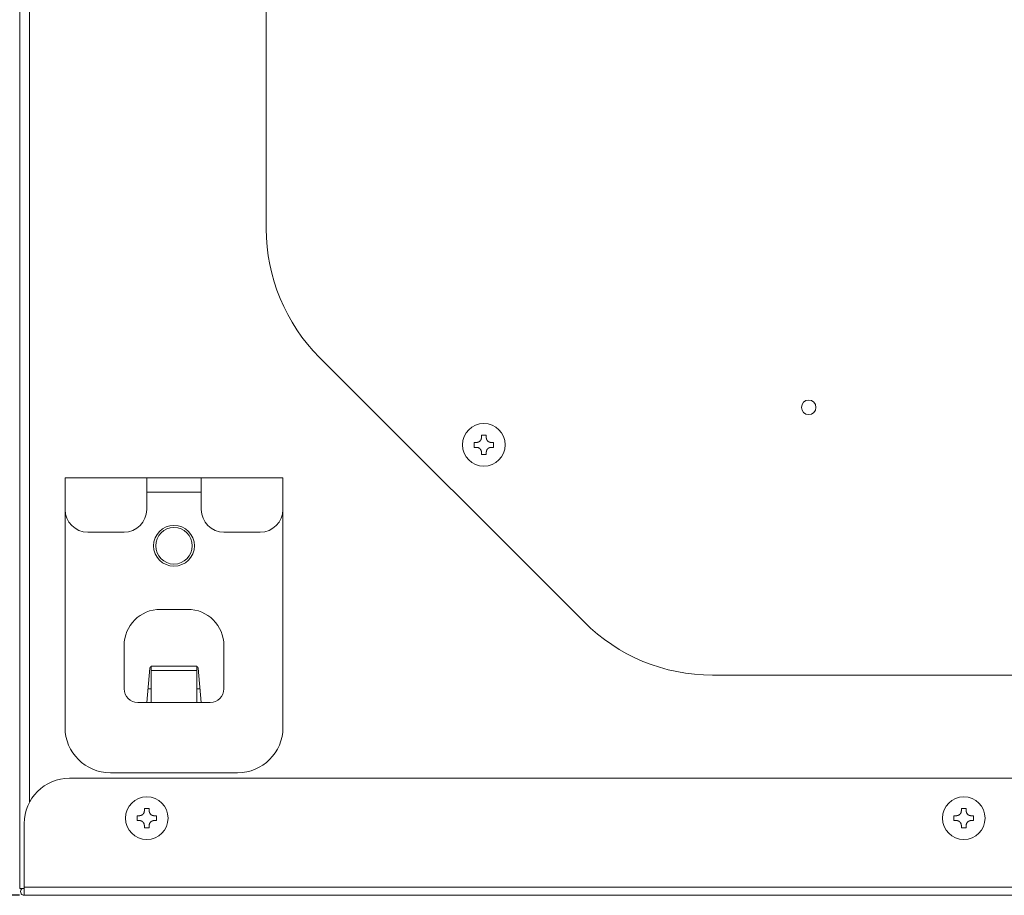
# Model space of a CAD drawing. Units: millimetres. Extents: x 0 to 4500, y 0 to 6000.
# Drawn here: x 3483 to 3700, y 3579 to 3772 of the extents above; entities that cross this region are included whole.
import ezdxf

# ---------------------------------------------------------------- set-up
doc = ezdxf.new("R2010")
doc.units = ezdxf.units.MM
doc.layers.get('Defpoints').update_dxf_attribs({"linetype": 'CONTINUOUS'})
doc.layers.add('Product', color=7, linetype='CONTINUOUS')
doc.styles.get("Standard").update_dxf_attribs({"font": 'arial.ttf', "height": 30})
doc.dimstyles.new('Dimension$0', dxfattribs={"dimtxt": 30, "dimasz": 30, "dimexe": 0.18, "dimexo": 0.0625, "dimgap": 4, "dimtad": 3, "dimtoh": 1, "dimdec": 0, "dimzin": 0, "dimdsep": 46, "dimtxsty": 'Standard', "dimcen": 0.09, "dimclrd": 251, "dimclre": 251, "dimclrt": 251, "dimadec": 0, "dimazin": 0, "dimtfac": 1, "dimtdec": 0, "dimtofl": 0, "dimtmove": 0, "dimatfit": 3, "dimfxl": 0, "dimtolj": 1, "dimtzin": 0, "dimarcsym": 0})

# ---------------------------------------------------------------- blocks, each defined once
blk = doc.blocks.new('*D13')
at = {"layer": 'Defpoints', "color": 0, "lineweight": 18, "transparency": 16777216}
for p in [(3137.73, 4029.47), (3483.41, 4029.47), (3483.41, 3579.47)]:
    blk.add_point(p, dxfattribs=at)
at = {"layer": 'Product', "color": 251, "lineweight": -2, "transparency": 16777216}
for p, q in [((3483.35, 4029.47), (3137.55, 4029.47)), ((3137.73, 3609.47), (3137.73, 3999.47)), ((3483.35, 3579.47), (3137.55, 3579.47))]:
    blk.add_line(p, q, dxfattribs=at)
at = {"layer": 'Product', "color": 251, "lineweight": 18, "transparency": 16777216}
for points in [[(3132.73, 3999.47), (3142.73, 3999.47), (3137.73, 4029.47)], [(3132.73, 3609.47), (3142.73, 3609.47), (3137.73, 3579.47)]]:
    blk.add_solid(points, dxfattribs=at)
at = {"layer": 'Product', "color": 251, "transparency": 16777216, "insert": (3137.73, 3804.47), "char_height": 30, "attachment_point": 5, "rotation": 90}
blk.add_mtext('\\A1;450\\P [1\'-5 3/4"]', dxfattribs=at)

msp = doc.modelspace()

# ---------------------------------------------------------------- linework, layer by layer
at = {"layer": 'Product', "linetype": 'Continuous', "lineweight": 13}
for p, q in [((3483.41, 3580.97), (3483.41, 4027.97)), ((3485.61, 4009.02), (3485.61, 3600.03)), ((3537.75, 3726.26), (3537.75, 3852.77)), ((3607.75, 3639.69), (3549.47, 3697.97)), ((3583.53, 3679.24), (3584.07, 3679.24)), ((3583.53, 3678.7), (3583.53, 3679.24)), ((3585.14, 3680.31), (3585.14, 3680.85)), ((3585.14, 3680.85), (3586.22, 3680.85)), ((3586.22, 3680.85), (3586.22, 3680.31)), ((3587.29, 3679.24), (3587.83, 3679.24)), ((3587.83, 3679.24), (3587.83, 3678.16)), ((3583.53, 3678.16), (3583.53, 3678.7)), ((3584.07, 3678.16), (3583.53, 3678.16)), ((3585.14, 3676.55), (3585.14, 3677.09)), ((3586.22, 3677.09), (3586.22, 3676.55)), ((3587.83, 3678.16), (3587.29, 3678.16)), ((3586.22, 3676.55), (3585.14, 3676.55)), ((3493.41, 3664.47), (3493.41, 3671.47)), ((3493.41, 3671.47), (3511.41, 3671.47)), ((3511.41, 3671.47), (3511.41, 3664.47)), ((3511.41, 3671.47), (3523.41, 3671.47)), ((3523.41, 3671.47), (3541.41, 3671.47)), ((3523.41, 3664.47), (3523.41, 3671.47)), ((3541.41, 3671.47), (3541.41, 3664.47)), ((3523.41, 3668.27), (3511.41, 3668.27)), ((3493.41, 3616.47), (3493.41, 3664.47)), ((3541.41, 3664.47), (3541.41, 3616.47)), ((3506.41, 3659.47), (3498.41, 3659.47)), ((3536.41, 3659.47), (3528.41, 3659.47)), ((3514.41, 3642.47), (3520.41, 3642.47)), ((3506.41, 3624.97), (3506.41, 3634.47)), ((3528.41, 3634.47), (3528.41, 3624.97)), ((3511.39, 3621.97), (3512.12, 3629.52)), ((3512.41, 3629.93), (3512.41, 3628.97)), ((3512.62, 3629.97), (3522.21, 3629.97)), ((3522.41, 3628.97), (3522.41, 3629.93)), ((3522.71, 3629.52), (3523.43, 3621.97)), ((3512.41, 3628.97), (3522.41, 3628.97)), ((3512.41, 3628.97), (3512.41, 3621.97)), ((3522.41, 3621.97), (3522.41, 3628.97)), ((3762.25, 3627.97), (3636.04, 3627.97)), ((3511.68, 3624.93), (3512.41, 3624.93)), ((3522.41, 3624.93), (3523.15, 3624.93)), ((3512.41, 3621.97), (3509.41, 3621.97)), ((3522.41, 3621.97), (3512.41, 3621.97)), ((3525.41, 3621.97), (3522.41, 3621.97)), ((3531.41, 3606.47), (3503.41, 3606.47)), ((3796.42, 3605.27), (3494.41, 3605.27)), ((3509.26, 3597.01), (3509.8, 3597.01)), ((3509.26, 3595.94), (3509.26, 3597.01)), ((3510.88, 3598.09), (3510.88, 3598.62)), ((3510.88, 3598.62), (3511.95, 3598.62)), ((3511.95, 3598.62), (3511.95, 3598.09)), ((3513.03, 3597.01), (3513.56, 3597.01)), ((3513.56, 3597.01), (3513.56, 3595.94)), ((3689.26, 3597.01), (3689.8, 3597.01)), ((3689.26, 3595.94), (3689.26, 3597.01)), ((3690.88, 3598.09), (3690.88, 3598.62)), ((3690.88, 3598.62), (3691.95, 3598.62)), ((3691.95, 3598.62), (3691.95, 3598.09)), ((3693.03, 3597.01), (3693.56, 3597.01)), ((3693.56, 3597.01), (3693.56, 3595.94)), ((3484.41, 3595.27), (3484.41, 3581.27)), ((3509.8, 3595.94), (3509.26, 3595.94)), ((3510.88, 3594.32), (3510.88, 3594.86)), ((3511.95, 3594.86), (3511.95, 3594.32)), ((3513.56, 3595.94), (3513.03, 3595.94)), ((3689.8, 3595.94), (3689.26, 3595.94)), ((3690.88, 3594.32), (3690.88, 3594.86)), ((3691.95, 3594.86), (3691.95, 3594.32)), ((3693.56, 3595.94), (3693.03, 3595.94)), ((3511.41, 3594.32), (3510.88, 3594.32)), ((3511.95, 3594.32), (3511.41, 3594.32)), ((3691.41, 3594.32), (3690.88, 3594.32)), ((3691.95, 3594.32), (3691.41, 3594.32)), ((3484.41, 3580.97), (3483.41, 3580.97)), ((3484.41, 3581.27), (3898.41, 3581.27)), ((3484.41, 3579.47), (3484.41, 3581.27)), ((3898.41, 3579.47), (3484.41, 3579.47))]:
    msp.add_line(p, q, dxfattribs=at)
at = {"layer": 'Product', "linetype": 'Continuous', "lineweight": 13, "extrusion": (0, 0, -1)}
for centre, radius in [((-3657.25, 3686.97), 1.6), ((-3585.68, 3678.7), 4.7), ((-3517.41, 3656.47), 4.5), ((-3517.41, 3656.47), 4.02), ((-3511.41, 3596.47), 4.7), ((-3691.41, 3596.47), 4.7)]:
    msp.add_circle(centre, radius, dxfattribs=at)
for centre, radius, start, end in [((-3577.75, 3726.26), 40, 315, 0), ((-3498.41, 3664.47), 5, 270, 0), ((-3506.41, 3664.47), 5, 180, 270), ((-3528.41, 3664.47), 5, 270, 0), ((-3536.41, 3664.47), 5, 180, 270), ((-3514.41, 3634.47), 8, 0, 90), ((-3520.41, 3634.47), 8, 90, 180), ((-3636.04, 3667.97), 40, 270, 315), ((-3512.62, 3629.47), 0.5, 5.4923, 90), ((-3522.21, 3629.47), 0.5, 90, 174.5077), ((-3509.41, 3624.97), 3, 270, 0), ((-3525.41, 3624.97), 3, 180, 270), ((-3503.41, 3616.47), 10, 270, 0), ((-3531.41, 3616.47), 10, 180, 270)]:
    msp.add_arc(centre, radius, start, end, dxfattribs=at)
at = {"layer": 'Product', "linetype": 'Continuous', "lineweight": 13}
for centre, radius, start, end in [((3494.41, 3595.27), 10, 90, 180), ((3484.41, 3580.28), 0.802, 119.5061, 270), ((3484.41, 3580.28), 0.002, 90, 270)]:
    msp.add_arc(centre, radius, start, end, dxfattribs=at)
for points, knots in [([(3584.07, 3679.24), (3584.07, 3679.24), (3584.09, 3679.24), (3584.1, 3679.24), (3584.12, 3679.24), (3584.13, 3679.24), (3584.15, 3679.24), (3584.16, 3679.24), (3584.18, 3679.24), (3584.19, 3679.24), (3584.21, 3679.25), (3584.22, 3679.25), (3584.24, 3679.25), (3584.25, 3679.25), (3584.26, 3679.25), (3584.28, 3679.26), (3584.29, 3679.26), (3584.31, 3679.26), (3584.32, 3679.27), (3584.33, 3679.27), (3584.35, 3679.27), (3584.36, 3679.28), (3584.37, 3679.28), (3584.39, 3679.29), (3584.4, 3679.29), (3584.41, 3679.29), (3584.43, 3679.3), (3584.44, 3679.3), (3584.45, 3679.31), (3584.46, 3679.31), (3584.51, 3679.33), (3584.57, 3679.36), (3584.66, 3679.41), (3584.75, 3679.48), (3584.83, 3679.55), (3584.9, 3679.63), (3584.96, 3679.71), (3585, 3679.78), (3585.04, 3679.84), (3585.06, 3679.89), (3585.07, 3679.93), (3585.08, 3679.96), (3585.09, 3679.98), (3585.1, 3680.01), (3585.11, 3680.04), (3585.12, 3680.07), (3585.12, 3680.1), (3585.13, 3680.12), (3585.13, 3680.15), (3585.14, 3680.18), (3585.14, 3680.22), (3585.14, 3680.25), (3585.14, 3680.28), (3585.14, 3680.3), (3585.14, 3680.31)], [0, 0, 0, 0, 0.009578, 0.019069, 0.028475, 0.037798, 0.04704, 0.056204, 0.065291, 0.074303, 0.083242, 0.092111, 0.100912, 0.109646, 0.118316, 0.126923, 0.13547, 0.14396, 0.152393, 0.160773, 0.169101, 0.17738, 0.185612, 0.193799, 0.201944, 0.210049, 0.218117, 0.226149, 0.23415, 0.24212, 0.250063, 0.312356, 0.373362, 0.435724, 0.497875, 0.561101, 0.624587, 0.665771, 0.70726, 0.749632, 0.766133, 0.782763, 0.799545, 0.8165, 0.833651, 0.851017, 0.868618, 0.886474, 0.904604, 0.923025, 0.941757, 0.960818, 0.980226, 1, 1, 1, 1]), ([(3586.22, 3680.31), (3586.22, 3680.31), (3586.22, 3680.3), (3586.22, 3680.28), (3586.22, 3680.27), (3586.22, 3680.25), (3586.22, 3680.23), (3586.22, 3680.22), (3586.22, 3680.2), (3586.23, 3680.19), (3586.23, 3680.18), (3586.23, 3680.16), (3586.23, 3680.15), (3586.23, 3680.13), (3586.24, 3680.12), (3586.24, 3680.1), (3586.24, 3680.09), (3586.25, 3680.08), (3586.25, 3680.06), (3586.25, 3680.05), (3586.26, 3680.04), (3586.26, 3680.02), (3586.26, 3680.01), (3586.27, 3680), (3586.27, 3679.98), (3586.28, 3679.97), (3586.28, 3679.96), (3586.28, 3679.94), (3586.29, 3679.93), (3586.29, 3679.92), (3586.31, 3679.88), (3586.34, 3679.81), (3586.39, 3679.72), (3586.46, 3679.63), (3586.53, 3679.55), (3586.61, 3679.48), (3586.69, 3679.42), (3586.76, 3679.38), (3586.82, 3679.35), (3586.87, 3679.32), (3586.91, 3679.31), (3586.94, 3679.3), (3586.96, 3679.29), (3586.99, 3679.28), (3587.02, 3679.27), (3587.05, 3679.27), (3587.08, 3679.26), (3587.11, 3679.25), (3587.14, 3679.25), (3587.17, 3679.24), (3587.2, 3679.24), (3587.23, 3679.24), (3587.26, 3679.24), (3587.28, 3679.24), (3587.29, 3679.24)], [0, 0, 0, 0, 0.009524, 0.018962, 0.028316, 0.037587, 0.046779, 0.055893, 0.06493, 0.073894, 0.082786, 0.091607, 0.100361, 0.109049, 0.117673, 0.126235, 0.134737, 0.143182, 0.151571, 0.159907, 0.168191, 0.176426, 0.184615, 0.192759, 0.20086, 0.208922, 0.216946, 0.224935, 0.232892, 0.240818, 0.248717, 0.310843, 0.371672, 0.433982, 0.496087, 0.559502, 0.623161, 0.664517, 0.70617, 0.748711, 0.765271, 0.78196, 0.798801, 0.815816, 0.833027, 0.850455, 0.868119, 0.88604, 0.904236, 0.922726, 0.941529, 0.960663, 0.980147, 1, 1, 1, 1]), ([(3585.14, 3677.09), (3585.14, 3677.09), (3585.14, 3677.1), (3585.14, 3677.12), (3585.14, 3677.13), (3585.14, 3677.15), (3585.14, 3677.16), (3585.14, 3677.18), (3585.14, 3677.2), (3585.14, 3677.21), (3585.14, 3677.22), (3585.13, 3677.24), (3585.13, 3677.25), (3585.13, 3677.27), (3585.13, 3677.28), (3585.12, 3677.3), (3585.12, 3677.31), (3585.12, 3677.32), (3585.11, 3677.34), (3585.11, 3677.35), (3585.11, 3677.37), (3585.1, 3677.38), (3585.1, 3677.39), (3585.1, 3677.41), (3585.09, 3677.42), (3585.09, 3677.43), (3585.08, 3677.44), (3585.08, 3677.46), (3585.07, 3677.47), (3585.07, 3677.48), (3585.05, 3677.52), (3585.02, 3677.59), (3584.97, 3677.68), (3584.9, 3677.77), (3584.83, 3677.85), (3584.75, 3677.92), (3584.68, 3677.98), (3584.61, 3678.02), (3584.54, 3678.05), (3584.49, 3678.08), (3584.45, 3678.09), (3584.43, 3678.1), (3584.4, 3678.11), (3584.37, 3678.12), (3584.34, 3678.13), (3584.31, 3678.13), (3584.29, 3678.14), (3584.26, 3678.15), (3584.23, 3678.15), (3584.2, 3678.15), (3584.17, 3678.16), (3584.13, 3678.16), (3584.1, 3678.16), (3584.08, 3678.16), (3584.07, 3678.16)], [0, 0, 0, 0, 0.009582, 0.019078, 0.028488, 0.037816, 0.047062, 0.05623, 0.065321, 0.074337, 0.08328, 0.092153, 0.100958, 0.109696, 0.118369, 0.12698, 0.135531, 0.144024, 0.152461, 0.160844, 0.169176, 0.177459, 0.185694, 0.193885, 0.202033, 0.210142, 0.218213, 0.226249, 0.234253, 0.242227, 0.250173, 0.312502, 0.373546, 0.435952, 0.498149, 0.561364, 0.624835, 0.665985, 0.70744, 0.749779, 0.76627, 0.782891, 0.799663, 0.816609, 0.83375, 0.851106, 0.868698, 0.886543, 0.904662, 0.923073, 0.941794, 0.960843, 0.980239, 1, 1, 1, 1]), ([(3587.29, 3678.16), (3587.29, 3678.16), (3587.28, 3678.16), (3587.26, 3678.16), (3587.25, 3678.16), (3587.23, 3678.16), (3587.22, 3678.16), (3587.2, 3678.16), (3587.19, 3678.16), (3587.17, 3678.16), (3587.16, 3678.15), (3587.14, 3678.15), (3587.13, 3678.15), (3587.11, 3678.15), (3587.1, 3678.14), (3587.08, 3678.14), (3587.07, 3678.14), (3587.06, 3678.14), (3587.04, 3678.13), (3587.03, 3678.13), (3587.02, 3678.13), (3587, 3678.12), (3586.99, 3678.12), (3586.98, 3678.11), (3586.96, 3678.11), (3586.95, 3678.11), (3586.94, 3678.1), (3586.92, 3678.1), (3586.91, 3678.09), (3586.9, 3678.09), (3586.86, 3678.07), (3586.79, 3678.04), (3586.7, 3677.98), (3586.61, 3677.92), (3586.53, 3677.85), (3586.46, 3677.77), (3586.41, 3677.69), (3586.36, 3677.62), (3586.33, 3677.56), (3586.31, 3677.51), (3586.29, 3677.47), (3586.28, 3677.44), (3586.27, 3677.42), (3586.26, 3677.39), (3586.25, 3677.36), (3586.25, 3677.33), (3586.24, 3677.3), (3586.24, 3677.27), (3586.23, 3677.24), (3586.23, 3677.21), (3586.22, 3677.18), (3586.22, 3677.15), (3586.22, 3677.12), (3586.22, 3677.1), (3586.22, 3677.09)], [0, 0, 0, 0, 0.009586, 0.019085, 0.028499, 0.03783, 0.04708, 0.056251, 0.065345, 0.074365, 0.083311, 0.092188, 0.100995, 0.109736, 0.118413, 0.127027, 0.135581, 0.144077, 0.152517, 0.160903, 0.169237, 0.177523, 0.185761, 0.193955, 0.202106, 0.210218, 0.218292, 0.226331, 0.234337, 0.242314, 0.250263, 0.312626, 0.373705, 0.436155, 0.498399, 0.561609, 0.625072, 0.666193, 0.707621, 0.749932, 0.766413, 0.783024, 0.799786, 0.816723, 0.833853, 0.8512, 0.86878, 0.886615, 0.904723, 0.923123, 0.941832, 0.960869, 0.980252, 1, 1, 1, 1]), ([(3509.8, 3597.01), (3509.81, 3597.01), (3509.82, 3597.01), (3509.83, 3597.01), (3509.85, 3597.01), (3509.86, 3597.01), (3509.88, 3597.01), (3509.89, 3597.02), (3509.91, 3597.02), (3509.92, 3597.02), (3509.94, 3597.02), (3509.95, 3597.02), (3509.97, 3597.02), (3509.98, 3597.03), (3510, 3597.03), (3510.01, 3597.03), (3510.02, 3597.04), (3510.04, 3597.04), (3510.05, 3597.04), (3510.06, 3597.04), (3510.08, 3597.05), (3510.09, 3597.05), (3510.1, 3597.06), (3510.12, 3597.06), (3510.13, 3597.06), (3510.14, 3597.07), (3510.16, 3597.07), (3510.17, 3597.08), (3510.18, 3597.08), (3510.19, 3597.09), (3510.24, 3597.1), (3510.3, 3597.13), (3510.39, 3597.19), (3510.48, 3597.25), (3510.56, 3597.32), (3510.63, 3597.4), (3510.69, 3597.48), (3510.73, 3597.55), (3510.77, 3597.61), (3510.79, 3597.66), (3510.81, 3597.7), (3510.82, 3597.73), (3510.82, 3597.76), (3510.83, 3597.78), (3510.84, 3597.81), (3510.85, 3597.84), (3510.85, 3597.87), (3510.86, 3597.9), (3510.86, 3597.93), (3510.87, 3597.96), (3510.87, 3597.99), (3510.87, 3598.02), (3510.88, 3598.05), (3510.88, 3598.08), (3510.88, 3598.09)], [0, 0, 0, 0, 0.009524, 0.018962, 0.028316, 0.037587, 0.046779, 0.055893, 0.06493, 0.073894, 0.082786, 0.091607, 0.100361, 0.109049, 0.117673, 0.126235, 0.134737, 0.143182, 0.151571, 0.159907, 0.168191, 0.176426, 0.184615, 0.192759, 0.20086, 0.208922, 0.216946, 0.224935, 0.232892, 0.240818, 0.248717, 0.310843, 0.371672, 0.433982, 0.496087, 0.559502, 0.623161, 0.664517, 0.70617, 0.748711, 0.765271, 0.78196, 0.798801, 0.815816, 0.833027, 0.850455, 0.868119, 0.88604, 0.904236, 0.922726, 0.941529, 0.960663, 0.980147, 1, 1, 1, 1]), ([(3511.95, 3598.09), (3511.95, 3598.08), (3511.95, 3598.07), (3511.95, 3598.06), (3511.95, 3598.04), (3511.95, 3598.02), (3511.95, 3598.01), (3511.96, 3597.99), (3511.96, 3597.98), (3511.96, 3597.96), (3511.96, 3597.95), (3511.96, 3597.93), (3511.96, 3597.92), (3511.97, 3597.91), (3511.97, 3597.89), (3511.97, 3597.88), (3511.97, 3597.86), (3511.98, 3597.85), (3511.98, 3597.84), (3511.98, 3597.82), (3511.99, 3597.81), (3511.99, 3597.8), (3512, 3597.78), (3512, 3597.77), (3512, 3597.76), (3512.01, 3597.74), (3512.01, 3597.73), (3512.02, 3597.72), (3512.02, 3597.7), (3512.03, 3597.69), (3512.04, 3597.65), (3512.07, 3597.58), (3512.13, 3597.49), (3512.19, 3597.41), (3512.26, 3597.33), (3512.34, 3597.25), (3512.42, 3597.2), (3512.49, 3597.15), (3512.55, 3597.12), (3512.6, 3597.1), (3512.64, 3597.08), (3512.67, 3597.07), (3512.7, 3597.06), (3512.72, 3597.05), (3512.75, 3597.05), (3512.78, 3597.04), (3512.81, 3597.03), (3512.84, 3597.03), (3512.87, 3597.02), (3512.9, 3597.02), (3512.93, 3597.02), (3512.96, 3597.01), (3512.99, 3597.01), (3513.02, 3597.01), (3513.03, 3597.01)], [0, 0, 0, 0, 0.009586, 0.019085, 0.028499, 0.03783, 0.04708, 0.056251, 0.065345, 0.074365, 0.083311, 0.092188, 0.100995, 0.109736, 0.118413, 0.127027, 0.135581, 0.144077, 0.152517, 0.160903, 0.169237, 0.177523, 0.185761, 0.193955, 0.202106, 0.210218, 0.218292, 0.226331, 0.234337, 0.242314, 0.250263, 0.312626, 0.373705, 0.436155, 0.498399, 0.561609, 0.625072, 0.666193, 0.707621, 0.749932, 0.766413, 0.783024, 0.799786, 0.816723, 0.833853, 0.8512, 0.86878, 0.886615, 0.904723, 0.923123, 0.941832, 0.960869, 0.980252, 1, 1, 1, 1]), ([(3689.8, 3597.01), (3689.81, 3597.01), (3689.82, 3597.01), (3689.83, 3597.01), (3689.85, 3597.01), (3689.86, 3597.01), (3689.88, 3597.01), (3689.89, 3597.02), (3689.91, 3597.02), (3689.92, 3597.02), (3689.94, 3597.02), (3689.95, 3597.02), (3689.97, 3597.02), (3689.98, 3597.03), (3690, 3597.03), (3690.01, 3597.03), (3690.02, 3597.04), (3690.04, 3597.04), (3690.05, 3597.04), (3690.06, 3597.04), (3690.08, 3597.05), (3690.09, 3597.05), (3690.1, 3597.06), (3690.12, 3597.06), (3690.13, 3597.06), (3690.14, 3597.07), (3690.16, 3597.07), (3690.17, 3597.08), (3690.18, 3597.08), (3690.19, 3597.09), (3690.24, 3597.1), (3690.3, 3597.13), (3690.39, 3597.19), (3690.48, 3597.25), (3690.56, 3597.32), (3690.63, 3597.4), (3690.69, 3597.48), (3690.73, 3597.55), (3690.77, 3597.61), (3690.79, 3597.66), (3690.81, 3597.7), (3690.82, 3597.73), (3690.82, 3597.76), (3690.83, 3597.78), (3690.84, 3597.81), (3690.85, 3597.84), (3690.85, 3597.87), (3690.86, 3597.9), (3690.86, 3597.93), (3690.87, 3597.96), (3690.87, 3597.99), (3690.87, 3598.02), (3690.88, 3598.05), (3690.88, 3598.08), (3690.88, 3598.09)], [0, 0, 0, 0, 0.009524, 0.018962, 0.028316, 0.037587, 0.046779, 0.055893, 0.06493, 0.073894, 0.082786, 0.091607, 0.100361, 0.109049, 0.117673, 0.126235, 0.134737, 0.143182, 0.151571, 0.159907, 0.168191, 0.176426, 0.184615, 0.192759, 0.20086, 0.208922, 0.216946, 0.224935, 0.232892, 0.240818, 0.248717, 0.310843, 0.371672, 0.433982, 0.496087, 0.559502, 0.623161, 0.664517, 0.70617, 0.748711, 0.765271, 0.78196, 0.798801, 0.815816, 0.833027, 0.850455, 0.868119, 0.88604, 0.904236, 0.922726, 0.941529, 0.960663, 0.980147, 1, 1, 1, 1]), ([(3691.95, 3598.09), (3691.95, 3598.08), (3691.95, 3598.07), (3691.95, 3598.06), (3691.95, 3598.04), (3691.95, 3598.02), (3691.95, 3598.01), (3691.96, 3597.99), (3691.96, 3597.98), (3691.96, 3597.96), (3691.96, 3597.95), (3691.96, 3597.93), (3691.96, 3597.92), (3691.97, 3597.91), (3691.97, 3597.89), (3691.97, 3597.88), (3691.97, 3597.86), (3691.98, 3597.85), (3691.98, 3597.84), (3691.98, 3597.82), (3691.99, 3597.81), (3691.99, 3597.8), (3692, 3597.78), (3692, 3597.77), (3692, 3597.76), (3692.01, 3597.74), (3692.01, 3597.73), (3692.02, 3597.72), (3692.02, 3597.7), (3692.03, 3597.69), (3692.04, 3597.65), (3692.07, 3597.58), (3692.13, 3597.49), (3692.19, 3597.41), (3692.26, 3597.33), (3692.34, 3597.25), (3692.42, 3597.2), (3692.49, 3597.15), (3692.55, 3597.12), (3692.6, 3597.1), (3692.64, 3597.08), (3692.67, 3597.07), (3692.7, 3597.06), (3692.72, 3597.05), (3692.75, 3597.05), (3692.78, 3597.04), (3692.81, 3597.03), (3692.84, 3597.03), (3692.87, 3597.02), (3692.9, 3597.02), (3692.93, 3597.02), (3692.96, 3597.01), (3692.99, 3597.01), (3693.02, 3597.01), (3693.03, 3597.01)], [0, 0, 0, 0, 0.009586, 0.019085, 0.028499, 0.03783, 0.04708, 0.056251, 0.065345, 0.074365, 0.083311, 0.092188, 0.100995, 0.109736, 0.118413, 0.127027, 0.135581, 0.144077, 0.152517, 0.160903, 0.169237, 0.177523, 0.185761, 0.193955, 0.202106, 0.210218, 0.218292, 0.226331, 0.234337, 0.242314, 0.250263, 0.312626, 0.373705, 0.436155, 0.498399, 0.561609, 0.625072, 0.666193, 0.707621, 0.749932, 0.766413, 0.783024, 0.799786, 0.816723, 0.833853, 0.8512, 0.86878, 0.886615, 0.904723, 0.923123, 0.941832, 0.960869, 0.980252, 1, 1, 1, 1]), ([(3510.88, 3594.86), (3510.88, 3594.87), (3510.88, 3594.88), (3510.88, 3594.89), (3510.88, 3594.91), (3510.87, 3594.92), (3510.87, 3594.94), (3510.87, 3594.95), (3510.87, 3594.97), (3510.87, 3594.98), (3510.87, 3595), (3510.87, 3595.01), (3510.86, 3595.03), (3510.86, 3595.04), (3510.86, 3595.06), (3510.86, 3595.07), (3510.85, 3595.09), (3510.85, 3595.1), (3510.85, 3595.11), (3510.84, 3595.13), (3510.84, 3595.14), (3510.84, 3595.15), (3510.83, 3595.17), (3510.83, 3595.18), (3510.82, 3595.19), (3510.82, 3595.21), (3510.82, 3595.22), (3510.81, 3595.23), (3510.81, 3595.24), (3510.8, 3595.26), (3510.78, 3595.3), (3510.75, 3595.37), (3510.7, 3595.46), (3510.64, 3595.54), (3510.56, 3595.62), (3510.49, 3595.69), (3510.41, 3595.75), (3510.34, 3595.79), (3510.27, 3595.83), (3510.22, 3595.85), (3510.18, 3595.87), (3510.16, 3595.88), (3510.13, 3595.89), (3510.1, 3595.89), (3510.08, 3595.9), (3510.05, 3595.91), (3510.02, 3595.92), (3509.99, 3595.92), (3509.96, 3595.93), (3509.93, 3595.93), (3509.9, 3595.93), (3509.87, 3595.94), (3509.83, 3595.94), (3509.81, 3595.94), (3509.8, 3595.94)], [0, 0, 0, 0, 0.009578, 0.019069, 0.028475, 0.037798, 0.04704, 0.056204, 0.065291, 0.074303, 0.083242, 0.092111, 0.100912, 0.109646, 0.118316, 0.126923, 0.13547, 0.14396, 0.152393, 0.160773, 0.169101, 0.17738, 0.185612, 0.193799, 0.201944, 0.210049, 0.218117, 0.226149, 0.23415, 0.24212, 0.250063, 0.312356, 0.373362, 0.435724, 0.497875, 0.561101, 0.624587, 0.665771, 0.70726, 0.749632, 0.766133, 0.782763, 0.799545, 0.8165, 0.833651, 0.851017, 0.868618, 0.886474, 0.904604, 0.923025, 0.941757, 0.960818, 0.980226, 1, 1, 1, 1]), ([(3513.03, 3595.94), (3513.02, 3595.94), (3513.01, 3595.94), (3512.99, 3595.94), (3512.98, 3595.94), (3512.96, 3595.94), (3512.95, 3595.93), (3512.93, 3595.93), (3512.92, 3595.93), (3512.9, 3595.93), (3512.89, 3595.93), (3512.87, 3595.93), (3512.86, 3595.92), (3512.84, 3595.92), (3512.83, 3595.92), (3512.82, 3595.92), (3512.8, 3595.91), (3512.79, 3595.91), (3512.77, 3595.91), (3512.76, 3595.9), (3512.75, 3595.9), (3512.73, 3595.9), (3512.72, 3595.89), (3512.71, 3595.89), (3512.69, 3595.88), (3512.68, 3595.88), (3512.67, 3595.88), (3512.66, 3595.87), (3512.64, 3595.87), (3512.63, 3595.86), (3512.59, 3595.85), (3512.52, 3595.81), (3512.43, 3595.76), (3512.35, 3595.7), (3512.27, 3595.63), (3512.19, 3595.55), (3512.14, 3595.47), (3512.09, 3595.4), (3512.06, 3595.34), (3512.04, 3595.28), (3512.02, 3595.24), (3512.01, 3595.22), (3512, 3595.19), (3511.99, 3595.16), (3511.99, 3595.14), (3511.98, 3595.11), (3511.97, 3595.08), (3511.97, 3595.05), (3511.96, 3595.02), (3511.96, 3594.99), (3511.96, 3594.96), (3511.95, 3594.93), (3511.95, 3594.89), (3511.95, 3594.87), (3511.95, 3594.86)], [0, 0, 0, 0, 0.009582, 0.019078, 0.028488, 0.037816, 0.047062, 0.05623, 0.065321, 0.074337, 0.08328, 0.092153, 0.100958, 0.109696, 0.118369, 0.12698, 0.135531, 0.144024, 0.152461, 0.160844, 0.169176, 0.177459, 0.185694, 0.193885, 0.202033, 0.210142, 0.218213, 0.226249, 0.234253, 0.242227, 0.250173, 0.312502, 0.373546, 0.435952, 0.498149, 0.561364, 0.624835, 0.665985, 0.70744, 0.749779, 0.76627, 0.782891, 0.799663, 0.816609, 0.83375, 0.851106, 0.868698, 0.886543, 0.904662, 0.923073, 0.941794, 0.960843, 0.980239, 1, 1, 1, 1]), ([(3690.88, 3594.86), (3690.88, 3594.87), (3690.88, 3594.88), (3690.88, 3594.89), (3690.88, 3594.91), (3690.87, 3594.92), (3690.87, 3594.94), (3690.87, 3594.95), (3690.87, 3594.97), (3690.87, 3594.98), (3690.87, 3595), (3690.87, 3595.01), (3690.86, 3595.03), (3690.86, 3595.04), (3690.86, 3595.06), (3690.86, 3595.07), (3690.85, 3595.09), (3690.85, 3595.1), (3690.85, 3595.11), (3690.84, 3595.13), (3690.84, 3595.14), (3690.84, 3595.15), (3690.83, 3595.17), (3690.83, 3595.18), (3690.82, 3595.19), (3690.82, 3595.21), (3690.82, 3595.22), (3690.81, 3595.23), (3690.81, 3595.24), (3690.8, 3595.26), (3690.78, 3595.3), (3690.75, 3595.37), (3690.7, 3595.46), (3690.64, 3595.54), (3690.56, 3595.62), (3690.49, 3595.69), (3690.41, 3595.75), (3690.34, 3595.79), (3690.27, 3595.83), (3690.22, 3595.85), (3690.18, 3595.87), (3690.16, 3595.88), (3690.13, 3595.89), (3690.1, 3595.89), (3690.08, 3595.9), (3690.05, 3595.91), (3690.02, 3595.92), (3689.99, 3595.92), (3689.96, 3595.93), (3689.93, 3595.93), (3689.9, 3595.93), (3689.87, 3595.94), (3689.83, 3595.94), (3689.81, 3595.94), (3689.8, 3595.94)], [0, 0, 0, 0, 0.009578, 0.019069, 0.028475, 0.037798, 0.04704, 0.056204, 0.065291, 0.074303, 0.083242, 0.092111, 0.100912, 0.109646, 0.118316, 0.126923, 0.13547, 0.14396, 0.152393, 0.160773, 0.169101, 0.17738, 0.185612, 0.193799, 0.201944, 0.210049, 0.218117, 0.226149, 0.23415, 0.24212, 0.250063, 0.312356, 0.373362, 0.435724, 0.497875, 0.561101, 0.624587, 0.665771, 0.70726, 0.749632, 0.766133, 0.782763, 0.799545, 0.8165, 0.833651, 0.851017, 0.868618, 0.886474, 0.904604, 0.923025, 0.941757, 0.960818, 0.980226, 1, 1, 1, 1]), ([(3693.03, 3595.94), (3693.02, 3595.94), (3693.01, 3595.94), (3692.99, 3595.94), (3692.98, 3595.94), (3692.96, 3595.94), (3692.95, 3595.93), (3692.93, 3595.93), (3692.92, 3595.93), (3692.9, 3595.93), (3692.89, 3595.93), (3692.87, 3595.93), (3692.86, 3595.92), (3692.84, 3595.92), (3692.83, 3595.92), (3692.82, 3595.92), (3692.8, 3595.91), (3692.79, 3595.91), (3692.77, 3595.91), (3692.76, 3595.9), (3692.75, 3595.9), (3692.73, 3595.9), (3692.72, 3595.89), (3692.71, 3595.89), (3692.69, 3595.88), (3692.68, 3595.88), (3692.67, 3595.88), (3692.66, 3595.87), (3692.64, 3595.87), (3692.63, 3595.86), (3692.59, 3595.85), (3692.52, 3595.81), (3692.43, 3595.76), (3692.35, 3595.7), (3692.27, 3595.63), (3692.19, 3595.55), (3692.14, 3595.47), (3692.09, 3595.4), (3692.06, 3595.34), (3692.04, 3595.28), (3692.02, 3595.24), (3692.01, 3595.22), (3692, 3595.19), (3691.99, 3595.16), (3691.99, 3595.14), (3691.98, 3595.11), (3691.97, 3595.08), (3691.97, 3595.05), (3691.96, 3595.02), (3691.96, 3594.99), (3691.96, 3594.96), (3691.95, 3594.93), (3691.95, 3594.89), (3691.95, 3594.87), (3691.95, 3594.86)], [0, 0, 0, 0, 0.009582, 0.019078, 0.028488, 0.037816, 0.047062, 0.05623, 0.065321, 0.074337, 0.08328, 0.092153, 0.100958, 0.109696, 0.118369, 0.12698, 0.135531, 0.144024, 0.152461, 0.160844, 0.169176, 0.177459, 0.185694, 0.193885, 0.202033, 0.210142, 0.218213, 0.226249, 0.234253, 0.242227, 0.250173, 0.312502, 0.373546, 0.435952, 0.498149, 0.561364, 0.624835, 0.665985, 0.70744, 0.749779, 0.76627, 0.782891, 0.799663, 0.816609, 0.83375, 0.851106, 0.868698, 0.886543, 0.904662, 0.923073, 0.941794, 0.960843, 0.980239, 1, 1, 1, 1])]:
    msp.add_open_spline(points, degree=3, knots=knots, dxfattribs=at)

# ---------------------------------------------------------------- dimensions: what is measured, and where the dimension line sits
at = {"layer": 'Product'}
dim = msp.add_linear_dim(base=(3137.73, 4029.47), p1=(3483.41, 3579.47), p2=(3483.41, 4029.47), angle=90, dimstyle='Dimension$0', override={"dimpost": '\\X'}, dxfattribs=at)
dim.commit()
dim.dimension.update_dxf_attribs({"geometry": '*D13', "text_midpoint": (3137.73, 3804.47), "dimtype": 160})

doc.saveas('drawing.dxf')
